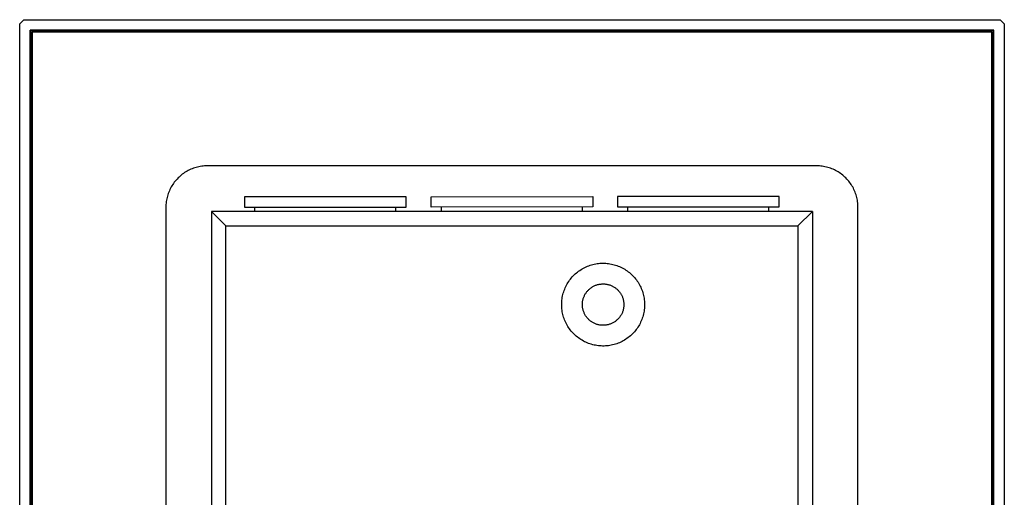
# Model space of a CAD drawing. Units: millimetres. Extents: x -316 to 306, y -318 to 140.
# Drawn here: x 68 to 306, y -196 to -80 of the extents above; entities that cross this region are included whole.
import ezdxf

# ---------------------------------------------------------------- set-up
doc = ezdxf.new("R2010")
doc.units = ezdxf.units.MM
doc.header["$MEASUREMENT"] = 0
doc.layers.add('Default', color=7, linetype='Continuous', true_color=0x000000)

msp = doc.modelspace()

# ---------------------------------------------------------------- linework, layer by layer
at = {"layer": 'Default', "color": 7, "true_color": 0xffffff}
for p, q in [((68.22, -81.25), (69.22, -80.25)), ((69.22, -80.25), (304.81, -80.25)), ((304.81, -80.25), (305.81, -81.25)), ((68.22, -316.84), (68.22, -81.25)), ((303.26, -82.8), (70.77, -82.8)), ((70.77, -82.8), (70.94, -82.97)), ((70.77, -315.29), (70.77, -82.8)), ((70.94, -82.97), (70.94, -315.12)), ((303.09, -82.97), (70.94, -82.97)), ((303.26, -82.8), (303.09, -82.97)), ((303.09, -315.12), (303.09, -82.97)), ((303.26, -315.29), (303.26, -82.8)), ((305.81, -81.25), (305.81, -316.84)), ((71.22, -83.25), (71.22, -314.84)), ((302.81, -83.25), (71.22, -83.25)), ((302.81, -314.84), (302.81, -83.25)), ((109.52, -116.37), (109.21, -116.51)), ((109.83, -116.24), (109.52, -116.37)), ((110.15, -116.12), (109.83, -116.24)), ((110.48, -116.01), (110.15, -116.12)), ((110.8, -115.91), (110.48, -116.01)), ((111.13, -115.83), (110.8, -115.91)), ((111.47, -115.75), (111.13, -115.83)), ((111.8, -115.69), (111.47, -115.75)), ((112.14, -115.64), (111.8, -115.69)), ((112.48, -115.6), (112.14, -115.64)), ((112.82, -115.57), (112.48, -115.6)), ((113.16, -115.55), (112.82, -115.57)), ((113.5, -115.54), (113.16, -115.55)), ((260.5, -115.54), (113.5, -115.54)), ((260.84, -115.55), (260.5, -115.54)), ((261.18, -115.57), (260.84, -115.55)), ((261.52, -115.6), (261.18, -115.57)), ((261.86, -115.64), (261.52, -115.6)), ((262.2, -115.69), (261.86, -115.64)), ((262.54, -115.75), (262.2, -115.69)), ((262.87, -115.83), (262.54, -115.75)), ((263.2, -115.91), (262.87, -115.83)), ((263.53, -116.01), (263.2, -115.91)), ((263.85, -116.12), (263.53, -116.01)), ((264.17, -116.24), (263.85, -116.12)), ((264.48, -116.37), (264.17, -116.24)), ((264.8, -116.51), (264.48, -116.37)), ((106.19, -118.72), (105.96, -118.97)), ((106.43, -118.47), (106.19, -118.72)), ((106.68, -118.24), (106.43, -118.47)), ((106.93, -118.01), (106.68, -118.24)), ((107.19, -117.79), (106.93, -118.01)), ((107.46, -117.58), (107.19, -117.79)), ((107.73, -117.37), (107.46, -117.58)), ((108.02, -117.18), (107.73, -117.37)), ((108.3, -117), (108.02, -117.18)), ((108.6, -116.83), (108.3, -117)), ((108.9, -116.67), (108.6, -116.83)), ((109.21, -116.51), (108.9, -116.67)), ((265.1, -116.67), (264.8, -116.51)), ((265.4, -116.83), (265.1, -116.67)), ((265.7, -117), (265.4, -116.83)), ((265.99, -117.18), (265.7, -117)), ((266.27, -117.37), (265.99, -117.18)), ((266.54, -117.58), (266.27, -117.37)), ((266.81, -117.79), (266.54, -117.58)), ((267.07, -118.01), (266.81, -117.79)), ((267.33, -118.24), (267.07, -118.01)), ((267.57, -118.47), (267.33, -118.24)), ((267.81, -118.72), (267.57, -118.47)), ((268.04, -118.97), (267.81, -118.72)), ((104.62, -120.94), (104.47, -121.25)), ((104.78, -120.64), (104.62, -120.94)), ((104.96, -120.35), (104.78, -120.64)), ((105.14, -120.06), (104.96, -120.35)), ((105.33, -119.78), (105.14, -120.06)), ((105.53, -119.5), (105.33, -119.78)), ((105.74, -119.23), (105.53, -119.5)), ((105.96, -118.97), (105.74, -119.23)), ((268.26, -119.23), (268.04, -118.97)), ((268.47, -119.5), (268.26, -119.23)), ((268.67, -119.78), (268.47, -119.5)), ((268.86, -120.06), (268.67, -119.78)), ((269.04, -120.35), (268.86, -120.06)), ((269.22, -120.64), (269.04, -120.35)), ((269.38, -120.94), (269.22, -120.64)), ((269.53, -121.25), (269.38, -120.94)), ((103.71, -123.51), (103.65, -123.84)), ((103.78, -123.18), (103.71, -123.51)), ((103.87, -122.85), (103.78, -123.18)), ((103.97, -122.52), (103.87, -122.85)), ((104.08, -122.2), (103.97, -122.52)), ((104.2, -121.88), (104.08, -122.2)), ((104.33, -121.56), (104.2, -121.88)), ((104.47, -121.25), (104.33, -121.56)), ((161.5, -123.01), (122.5, -123.04)), ((122.5, -123.04), (122.5, -125.54)), ((161.5, -125.51), (161.5, -123.01)), ((167.5, -123), (206.5, -122.96)), ((167.5, -125.5), (167.5, -123)), ((206.5, -122.96), (206.5, -125.46)), ((251.5, -122.92), (212.5, -122.96)), ((212.5, -122.96), (212.5, -125.46)), ((251.5, -125.42), (251.5, -122.92)), ((269.67, -121.56), (269.53, -121.25)), ((269.8, -121.88), (269.67, -121.56)), ((269.92, -122.2), (269.8, -121.88)), ((270.03, -122.52), (269.92, -122.2)), ((270.13, -122.85), (270.03, -122.52)), ((270.22, -123.18), (270.13, -122.85)), ((270.29, -123.51), (270.22, -123.18)), ((270.36, -123.84), (270.29, -123.51)), ((103.51, -125.2), (103.5, -125.54)), ((103.5, -125.54), (103.5, -272.54)), ((103.52, -124.86), (103.51, -125.2)), ((103.55, -124.52), (103.52, -124.86)), ((103.59, -124.18), (103.55, -124.52)), ((103.65, -123.84), (103.59, -124.18)), ((122.5, -125.54), (161.5, -125.51)), ((125, -126.54), (125, -125.54)), ((159, -126.54), (159, -125.51)), ((206.5, -125.46), (167.5, -125.5)), ((170, -126.54), (170, -125.5)), ((204, -126.54), (204, -125.47)), ((212.5, -125.46), (251.5, -125.42)), ((215, -126.54), (215, -125.46)), ((249, -126.54), (249, -125.42)), ((270.41, -124.18), (270.36, -123.84)), ((270.45, -124.52), (270.41, -124.18)), ((270.48, -124.86), (270.45, -124.52)), ((270.49, -125.2), (270.48, -124.86)), ((270.5, -125.54), (270.49, -125.2)), ((270.5, -272.54), (270.5, -125.54)), ((259.5, -126.54), (114.5, -126.54)), ((114.5, -126.54), (114.5, -271.54)), ((114.5, -126.54), (118, -130.04)), ((256, -130.04), (259.5, -126.54)), ((259.5, -126.54), (259.5, -271.54)), ((118, -130.04), (256, -130.04)), ((118, -268.04), (118, -130.04)), ((256, -130.04), (256, -268.04)), ((204.27, -140.23), (204.58, -140.07)), ((204.58, -140.07), (204.9, -139.93)), ((204.9, -139.93), (205.22, -139.79)), ((205.22, -139.79), (205.54, -139.66)), ((205.54, -139.66), (205.87, -139.55)), ((205.87, -139.55), (206.2, -139.44)), ((206.2, -139.44), (206.53, -139.35)), ((206.53, -139.35), (206.87, -139.27)), ((206.87, -139.27), (207.21, -139.21)), ((207.21, -139.21), (207.55, -139.15)), ((207.55, -139.15), (207.9, -139.11)), ((207.9, -139.11), (208.24, -139.07)), ((208.24, -139.07), (208.59, -139.05)), ((208.59, -139.05), (208.94, -139.04)), ((208.94, -139.04), (209.28, -139.05)), ((209.28, -139.05), (209.63, -139.06)), ((209.63, -139.06), (209.98, -139.09)), ((209.98, -139.09), (210.32, -139.13)), ((210.32, -139.13), (210.66, -139.18)), ((210.66, -139.18), (211.01, -139.25)), ((211.01, -139.25), (211.34, -139.32)), ((211.34, -139.32), (211.68, -139.41)), ((211.68, -139.41), (212.01, -139.51)), ((212.01, -139.51), (212.34, -139.62)), ((212.34, -139.62), (212.67, -139.74)), ((212.67, -139.74), (212.99, -139.87)), ((212.99, -139.87), (213.3, -140.02)), ((213.3, -140.02), (213.61, -140.17)), ((213.61, -140.17), (213.92, -140.34)), ((201.33, -142.63), (201.56, -142.37)), ((201.56, -142.37), (201.79, -142.11)), ((201.79, -142.11), (202.04, -141.87)), ((202.04, -141.87), (202.29, -141.63)), ((202.29, -141.63), (202.55, -141.4)), ((202.55, -141.4), (202.82, -141.18)), ((202.82, -141.18), (203.1, -140.97)), ((203.1, -140.97), (203.38, -140.77)), ((203.38, -140.77), (203.67, -140.58)), ((203.67, -140.58), (203.97, -140.4)), ((203.97, -140.4), (204.27, -140.23)), ((213.92, -140.34), (214.22, -140.51)), ((214.22, -140.51), (214.51, -140.7)), ((214.51, -140.7), (214.8, -140.9)), ((214.8, -140.9), (215.08, -141.1)), ((215.08, -141.1), (215.35, -141.32)), ((215.35, -141.32), (215.61, -141.54)), ((215.61, -141.54), (215.87, -141.78)), ((215.87, -141.78), (216.12, -142.02)), ((216.12, -142.02), (216.36, -142.27)), ((216.36, -142.27), (216.59, -142.53)), ((216.59, -142.53), (216.81, -142.8)), ((199.87, -144.98), (200.01, -144.66)), ((200.01, -144.66), (200.17, -144.35)), ((200.17, -144.35), (200.34, -144.05)), ((200.34, -144.05), (200.52, -143.75)), ((200.52, -143.75), (200.7, -143.46)), ((200.7, -143.46), (200.9, -143.18)), ((200.9, -143.18), (201.11, -142.9)), ((201.11, -142.9), (201.33, -142.63)), ((206.12, -144.96), (206.26, -144.86)), ((206.26, -144.86), (206.41, -144.77)), ((206.41, -144.77), (206.56, -144.68)), ((206.56, -144.68), (206.71, -144.6)), ((206.71, -144.6), (206.87, -144.52)), ((206.87, -144.52), (207.03, -144.45)), ((207.03, -144.45), (207.19, -144.38)), ((207.19, -144.38), (207.35, -144.32)), ((207.35, -144.32), (207.52, -144.27)), ((207.52, -144.27), (207.68, -144.22)), ((207.68, -144.22), (207.85, -144.18)), ((207.85, -144.18), (208.02, -144.14)), ((208.02, -144.14), (208.19, -144.11)), ((208.19, -144.11), (208.36, -144.08)), ((208.36, -144.08), (208.54, -144.07)), ((208.54, -144.07), (208.71, -144.05)), ((208.71, -144.05), (208.88, -144.05)), ((208.88, -144.05), (209.06, -144.04)), ((209.06, -144.04), (209.23, -144.05)), ((209.23, -144.05), (209.4, -144.06)), ((209.4, -144.06), (209.57, -144.08)), ((209.57, -144.08), (209.75, -144.1)), ((209.75, -144.1), (209.92, -144.13)), ((209.92, -144.13), (210.09, -144.16)), ((210.09, -144.16), (210.26, -144.2)), ((210.26, -144.2), (210.42, -144.25)), ((210.42, -144.25), (210.59, -144.3)), ((210.59, -144.3), (210.75, -144.36)), ((210.75, -144.36), (210.91, -144.42)), ((210.91, -144.42), (211.07, -144.49)), ((211.07, -144.49), (211.23, -144.57)), ((211.23, -144.57), (211.38, -144.65)), ((211.38, -144.65), (211.54, -144.73)), ((211.54, -144.73), (211.68, -144.82)), ((211.68, -144.82), (211.83, -144.92)), ((211.83, -144.92), (211.97, -145.02)), ((216.81, -142.8), (217.02, -143.07)), ((217.02, -143.07), (217.22, -143.35)), ((217.22, -143.35), (217.42, -143.64)), ((217.42, -143.64), (217.6, -143.94)), ((217.6, -143.94), (217.77, -144.24)), ((217.77, -144.24), (217.93, -144.55)), ((217.93, -144.55), (218.08, -144.86)), ((218.08, -144.86), (218.22, -145.18)), ((199.1, -147.64), (199.15, -147.29)), ((199.15, -147.29), (199.22, -146.95)), ((199.22, -146.95), (199.3, -146.62)), ((199.3, -146.62), (199.39, -146.28)), ((199.39, -146.28), (199.49, -145.95)), ((199.49, -145.95), (199.6, -145.62)), ((199.6, -145.62), (199.73, -145.3)), ((199.73, -145.3), (199.87, -144.98)), ((204.27, -147.41), (204.33, -147.25)), ((204.33, -147.25), (204.4, -147.09)), ((204.4, -147.09), (204.47, -146.93)), ((204.47, -146.93), (204.54, -146.78)), ((204.54, -146.78), (204.63, -146.62)), ((204.63, -146.62), (204.71, -146.47)), ((204.71, -146.47), (204.8, -146.32)), ((204.8, -146.32), (204.9, -146.18)), ((204.9, -146.18), (205, -146.04)), ((205, -146.04), (205.11, -145.9)), ((205.11, -145.9), (205.22, -145.77)), ((205.22, -145.77), (205.34, -145.64)), ((205.34, -145.64), (205.46, -145.52)), ((205.46, -145.52), (205.58, -145.39)), ((205.58, -145.39), (205.71, -145.28)), ((205.71, -145.28), (205.84, -145.17)), ((205.84, -145.17), (205.98, -145.06)), ((205.98, -145.06), (206.12, -144.96)), ((211.97, -145.02), (212.11, -145.13)), ((212.11, -145.13), (212.24, -145.24)), ((212.24, -145.24), (212.37, -145.35)), ((212.37, -145.35), (212.5, -145.47)), ((212.5, -145.47), (212.62, -145.59)), ((212.62, -145.59), (212.74, -145.72)), ((212.74, -145.72), (212.85, -145.85)), ((212.85, -145.85), (212.96, -145.99)), ((212.96, -145.99), (213.06, -146.13)), ((213.06, -146.13), (213.16, -146.27)), ((213.16, -146.27), (213.26, -146.42)), ((213.26, -146.42), (213.34, -146.57)), ((213.34, -146.57), (213.43, -146.72)), ((213.43, -146.72), (213.51, -146.87)), ((213.51, -146.87), (213.58, -147.03)), ((213.58, -147.03), (213.64, -147.19)), ((213.64, -147.19), (213.71, -147.35)), ((218.22, -145.18), (218.35, -145.5)), ((218.35, -145.5), (218.47, -145.83)), ((218.47, -145.83), (218.58, -146.16)), ((218.58, -146.16), (218.67, -146.49)), ((218.67, -146.49), (218.75, -146.83)), ((218.75, -146.83), (218.82, -147.17)), ((218.82, -147.17), (218.88, -147.51)), ((199, -149.02), (199.01, -148.67)), ((199.01, -149.37), (199, -149.02)), ((199.01, -148.67), (199.03, -148.33)), ((199.02, -149.71), (199.01, -149.37)), ((199.03, -148.33), (199.06, -147.98)), ((199.06, -147.98), (199.1, -147.64)), ((204, -148.95), (204.01, -148.77)), ((204, -149.12), (204, -148.95)), ((204.01, -149.29), (204, -149.12)), ((204.01, -148.77), (204.02, -148.6)), ((204.02, -149.47), (204.01, -149.29)), ((204.02, -148.6), (204.04, -148.43)), ((204.04, -149.64), (204.02, -149.47)), ((204.04, -148.43), (204.06, -148.25)), ((204.06, -149.81), (204.04, -149.64)), ((204.06, -148.25), (204.09, -148.08)), ((204.09, -148.08), (204.13, -147.91)), ((204.13, -147.91), (204.17, -147.75)), ((204.17, -147.75), (204.22, -147.58)), ((204.22, -147.58), (204.27, -147.41)), ((213.71, -147.35), (213.76, -147.52)), ((213.76, -147.52), (213.81, -147.68)), ((213.81, -147.68), (213.86, -147.85)), ((213.86, -147.85), (213.89, -148.02)), ((213.89, -148.02), (213.93, -148.19)), ((213.93, -148.19), (213.95, -148.36)), ((213.95, -148.36), (213.97, -148.54)), ((213.97, -149.58), (213.95, -149.75)), ((213.97, -148.54), (213.99, -148.71)), ((213.99, -149.4), (213.97, -149.58)), ((213.99, -148.71), (214, -148.88)), ((214, -149.23), (213.99, -149.4)), ((214, -148.88), (214, -149.06)), ((214, -149.06), (214, -149.23)), ((218.88, -147.51), (218.93, -147.85)), ((218.93, -147.85), (218.96, -148.2)), ((218.96, -148.2), (218.99, -148.55)), ((218.99, -149.59), (218.96, -149.93)), ((218.99, -148.55), (219, -148.89)), ((219, -149.24), (218.99, -149.59)), ((219, -148.89), (219, -149.24)), ((199.05, -150.06), (199.02, -149.71)), ((199.09, -150.41), (199.05, -150.06)), ((199.15, -150.75), (199.09, -150.41)), ((199.21, -151.09), (199.15, -150.75)), ((199.29, -151.43), (199.21, -151.09)), ((199.38, -151.76), (199.29, -151.43)), ((199.48, -152.1), (199.38, -151.76)), ((204.09, -149.98), (204.06, -149.81)), ((204.12, -150.15), (204.09, -149.98)), ((204.17, -150.32), (204.12, -150.15)), ((204.21, -150.49), (204.17, -150.32)), ((204.27, -150.65), (204.21, -150.49)), ((204.33, -150.82), (204.27, -150.65)), ((204.39, -150.98), (204.33, -150.82)), ((204.46, -151.14), (204.39, -150.98)), ((204.53, -151.29), (204.46, -151.14)), ((204.62, -151.45), (204.53, -151.29)), ((204.7, -151.6), (204.62, -151.45)), ((204.79, -151.74), (204.7, -151.6)), ((204.89, -151.89), (204.79, -151.74)), ((204.99, -152.03), (204.89, -151.89)), ((205.1, -152.17), (204.99, -152.03)), ((213.05, -151.98), (212.94, -152.12)), ((213.15, -151.84), (213.05, -151.98)), ((213.24, -151.69), (213.15, -151.84)), ((213.33, -151.54), (213.24, -151.69)), ((213.42, -151.39), (213.33, -151.54)), ((213.5, -151.23), (213.42, -151.39)), ((213.57, -151.08), (213.5, -151.23)), ((213.64, -150.92), (213.57, -151.08)), ((213.7, -150.76), (213.64, -150.92)), ((213.76, -150.59), (213.7, -150.76)), ((213.81, -150.43), (213.76, -150.59)), ((213.85, -150.26), (213.81, -150.43)), ((213.89, -150.09), (213.85, -150.26)), ((213.92, -149.92), (213.89, -150.09)), ((213.95, -149.75), (213.92, -149.92)), ((218.56, -151.97), (218.45, -152.3)), ((218.66, -151.64), (218.56, -151.97)), ((218.74, -151.3), (218.66, -151.64)), ((218.81, -150.96), (218.74, -151.3)), ((218.88, -150.62), (218.81, -150.96)), ((218.92, -150.28), (218.88, -150.62)), ((218.96, -149.93), (218.92, -150.28)), ((199.59, -152.42), (199.48, -152.1)), ((199.71, -152.75), (199.59, -152.42)), ((199.85, -153.07), (199.71, -152.75)), ((199.99, -153.38), (199.85, -153.07)), ((200.15, -153.69), (199.99, -153.38)), ((200.31, -154), (200.15, -153.69)), ((200.49, -154.3), (200.31, -154)), ((200.68, -154.59), (200.49, -154.3)), ((205.21, -152.3), (205.1, -152.17)), ((205.32, -152.43), (205.21, -152.3)), ((205.44, -152.56), (205.32, -152.43)), ((205.57, -152.68), (205.44, -152.56)), ((205.69, -152.79), (205.57, -152.68)), ((205.83, -152.91), (205.69, -152.79)), ((205.96, -153.01), (205.83, -152.91)), ((206.1, -153.12), (205.96, -153.01)), ((206.24, -153.22), (206.1, -153.12)), ((206.39, -153.31), (206.24, -153.22)), ((206.54, -153.4), (206.39, -153.31)), ((206.69, -153.48), (206.54, -153.4)), ((206.85, -153.56), (206.69, -153.48)), ((207.01, -153.63), (206.85, -153.56)), ((207.17, -153.7), (207.01, -153.63)), ((207.33, -153.76), (207.17, -153.7)), ((207.49, -153.81), (207.33, -153.76)), ((207.66, -153.86), (207.49, -153.81)), ((207.83, -153.9), (207.66, -153.86)), ((208, -153.94), (207.83, -153.9)), ((208.17, -153.97), (208, -153.94)), ((208.34, -154), (208.17, -153.97)), ((208.51, -154.02), (208.34, -154)), ((208.69, -154.03), (208.51, -154.02)), ((208.86, -154.04), (208.69, -154.03)), ((209.03, -154.04), (208.86, -154.04)), ((209.21, -154.04), (209.03, -154.04)), ((209.38, -154.03), (209.21, -154.04)), ((209.55, -154.01), (209.38, -154.03)), ((209.72, -153.99), (209.55, -154.01)), ((209.9, -153.96), (209.72, -153.99)), ((210.07, -153.93), (209.9, -153.96)), ((210.23, -153.89), (210.07, -153.93)), ((210.4, -153.84), (210.23, -153.89)), ((210.57, -153.79), (210.4, -153.84)), ((210.73, -153.73), (210.57, -153.79)), ((210.89, -153.67), (210.73, -153.73)), ((211.05, -153.6), (210.89, -153.67)), ((211.21, -153.53), (211.05, -153.6)), ((211.36, -153.45), (211.21, -153.53)), ((211.52, -153.37), (211.36, -153.45)), ((211.66, -153.28), (211.52, -153.37)), ((211.81, -153.18), (211.66, -153.28)), ((211.95, -153.08), (211.81, -153.18)), ((212.09, -152.98), (211.95, -153.08)), ((212.22, -152.87), (212.09, -152.98)), ((212.35, -152.75), (212.22, -152.87)), ((212.48, -152.63), (212.35, -152.75)), ((212.6, -152.51), (212.48, -152.63)), ((212.72, -152.38), (212.6, -152.51)), ((212.84, -152.25), (212.72, -152.38)), ((212.94, -152.12), (212.84, -152.25)), ((217.58, -154.19), (217.39, -154.48)), ((217.75, -153.89), (217.58, -154.19)), ((217.91, -153.58), (217.75, -153.89)), ((218.06, -153.27), (217.91, -153.58)), ((218.21, -152.95), (218.06, -153.27)), ((218.34, -152.63), (218.21, -152.95)), ((218.45, -152.3), (218.34, -152.63)), ((200.88, -154.88), (200.68, -154.59)), ((201.08, -155.15), (200.88, -154.88)), ((201.3, -155.42), (201.08, -155.15)), ((201.53, -155.69), (201.3, -155.42)), ((201.76, -155.94), (201.53, -155.69)), ((202.01, -156.19), (201.76, -155.94)), ((202.26, -156.43), (202.01, -156.19)), ((202.52, -156.66), (202.26, -156.43)), ((202.79, -156.88), (202.52, -156.66)), ((215.31, -156.8), (215.04, -157.01)), ((215.58, -156.58), (215.31, -156.8)), ((215.84, -156.34), (215.58, -156.58)), ((216.09, -156.1), (215.84, -156.34)), ((216.33, -155.85), (216.09, -156.1)), ((216.56, -155.59), (216.33, -155.85)), ((216.78, -155.33), (216.56, -155.59)), ((216.99, -155.05), (216.78, -155.33)), ((217.2, -154.77), (216.99, -155.05)), ((217.39, -154.48), (217.2, -154.77)), ((203.06, -157.09), (202.79, -156.88)), ((203.35, -157.29), (203.06, -157.09)), ((203.63, -157.48), (203.35, -157.29)), ((203.93, -157.66), (203.63, -157.48)), ((204.23, -157.83), (203.93, -157.66)), ((204.54, -157.99), (204.23, -157.83)), ((204.85, -158.14), (204.54, -157.99)), ((205.17, -158.28), (204.85, -158.14)), ((205.5, -158.41), (205.17, -158.28)), ((205.82, -158.53), (205.5, -158.41)), ((206.15, -158.63), (205.82, -158.53)), ((206.49, -158.72), (206.15, -158.63)), ((206.83, -158.8), (206.49, -158.72)), ((207.17, -158.87), (206.83, -158.8)), ((207.51, -158.93), (207.17, -158.87)), ((207.85, -158.98), (207.51, -158.93)), ((208.2, -159.01), (207.85, -158.98)), ((208.54, -159.03), (208.2, -159.01)), ((208.89, -159.04), (208.54, -159.03)), ((209.24, -159.04), (208.89, -159.04)), ((209.58, -159.03), (209.24, -159.04)), ((209.93, -159), (209.58, -159.03)), ((210.28, -158.96), (209.93, -159)), ((210.62, -158.91), (210.28, -158.96)), ((210.96, -158.85), (210.62, -158.91)), ((211.3, -158.78), (210.96, -158.85)), ((211.64, -158.69), (211.3, -158.78)), ((211.97, -158.59), (211.64, -158.69)), ((212.3, -158.48), (211.97, -158.59)), ((212.62, -158.36), (212.3, -158.48)), ((212.95, -158.23), (212.62, -158.36)), ((213.26, -158.09), (212.95, -158.23)), ((213.57, -157.94), (213.26, -158.09)), ((213.88, -157.77), (213.57, -157.94)), ((214.18, -157.6), (213.88, -157.77)), ((214.47, -157.41), (214.18, -157.6)), ((214.76, -157.22), (214.47, -157.41)), ((215.04, -157.01), (214.76, -157.22))]:
    msp.add_line(p, q, dxfattribs=at)

doc.saveas('drawing.dxf')
